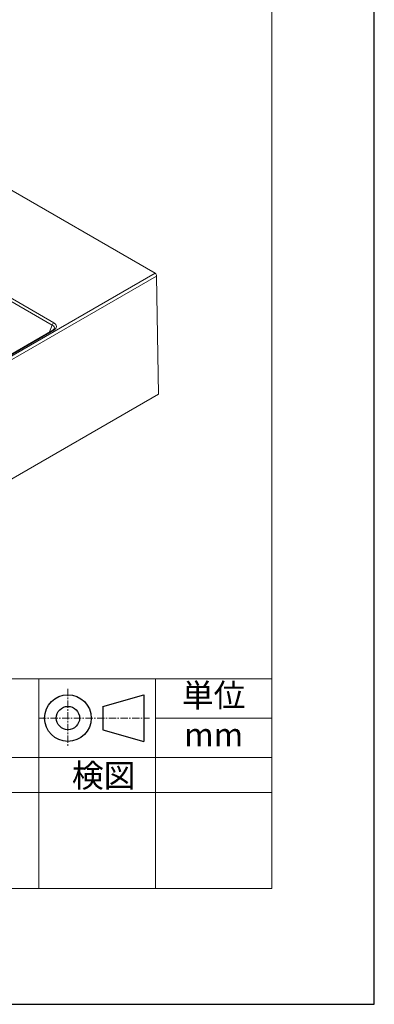
# Model space of a CAD drawing. Units: millimetres. Extents: x 144 to 2244, y 102 to 3072.
# Drawn here: x 1940 to 2244, y 102 to 946 of the extents above; entities that cross this region are included whole.
import ezdxf
from ezdxf.enums import TextEntityAlignment as Align

# ---------------------------------------------------------------- set-up
doc = ezdxf.new("R2010")
doc.units = ezdxf.units.MM
doc.linetypes.add('CENTER1', pattern=[10, 6.25, -1.25, 1.25, -1.25])
doc.layers.add('_0-0_', color=7, linetype='Continuous')
for name, color, linetype, lineweight in [('中心線', 1, 'Continuous', 0), ('図面枠', 1, 'Continuous', 20), ('文字', 4, 'Continuous', 15), ('細線', 7, 'Continuous', 9)]:
    doc.layers.add(name, color=color, linetype=linetype, lineweight=lineweight)
doc.styles.add('japanese', font='romans.shx', dxfattribs={"bigfont": 'bigfont.shx'})

msp = doc.modelspace()

# ---------------------------------------------------------------- linework, layer by layer
at = {"layer": '_0-0_', "color": 2, "linetype": 'Continuous'}
for p, q in [((2011.64, 357.49), (2046.64, 367.49)), ((2046.64, 367.49), (2046.64, 327.49)), ((2011.64, 357.49), (2011.64, 337.49)), ((2011.64, 337.49), (2046.64, 327.49))]:
    msp.add_line(p, q, dxfattribs=at)
for radius in [20, 10]:
    msp.add_circle((1981.64, 347.49), radius, dxfattribs=at)
at = {"layer": 'Defpoints', "linetype": 'Continuous'}
msp.add_lwpolyline([(144.4, 102.07), (2244.4, 102.07), (2244.4, 3072.07), (144.4, 3072.07)], close=True, dxfattribs=at)
at = {"layer": '中心線', "color": 1, "linetype": 'CENTER1', "lineweight": 0}
for p, q in [((1981.64, 372.49), (1981.64, 322.49)), ((1956.64, 347.49), (2051.64, 347.49))]:
    msp.add_line(p, q, dxfattribs=at)
at = {"layer": '図面枠', "linetype": 'Continuous'}
for p, q in [((2156.64, 2972.89), (2156.64, 201.24)), ((2156.64, 381.24), (232.17, 381.24)), ((1956.64, 381.24), (1956.64, 201.24)), ((2056.64, 381.24), (2056.64, 201.24)), ((2156.64, 347.49), (2056.64, 347.49)), ((2156.64, 313.74), (1506.64, 313.74)), ((2156.64, 283.74), (1506.64, 283.74)), ((2156.64, 201.24), (232.17, 201.24))]:
    msp.add_line(p, q, dxfattribs=at)
at = {"layer": '細線'}
for p, q in [((2056.33, 728.92), (1705.39, 931.51)), ((1968.23, 684.33), (1630.52, 879.29)), ((1631.9, 881.35), (1969.61, 686.39)), ((1735.28, 543.58), (2056.33, 728.92)), ((2057.75, 726.5), (1736.7, 541.16)), ((2059.27, 625.16), (2057.75, 726.5)), ((1965.93, 678.58), (1968.23, 684.33)), ((1968.61, 680.13), (1735.59, 545.61)), ((1969.61, 680.03), (1736.59, 545.51)), ((1736.7, 438.94), (2059.27, 625.16))]:
    msp.add_line(p, q, dxfattribs=at)
for centre, radius, start, end in [((2054.67, 726.32), 3.08, 3.22965, 57.34774), ((1971.3, 683.77), 3.12, 122.80007, 169.6724), ((1967.44, 682.62), 2.75, 295.13732, 332.09375), ((1969.02, 679.21), 1.01, 54.39708, 114.29247)]:
    msp.add_arc(centre, radius, start, end, dxfattribs=at)
for centre, major_axis, ratio, start_param, end_param in [((1963.51, 681.58), (6.5, 0.7), 0.527269, 6.010232, 6.986325), ((1963.51, 683.21), (8.42, 0), 0.548778, 5.523099, 7.043271)]:
    msp.add_ellipse(centre, major_axis=major_axis, ratio=ratio, start_param=start_param, end_param=end_param, dxfattribs=at)

# ---------------------------------------------------------------- texts
at = {"layer": '文字', "style": 'japanese'}
for s, p in [('単位', (2106.64, 364.37)), ('mm', (2106.64, 330.62))]:
    msp.add_text(s, height=20, dxfattribs=at).set_placement(p, align=Align.MIDDLE)
msp.add_text('検図', height=20, dxfattribs=at).set_placement((1985.04, 288.22))

doc.saveas('drawing.dxf')
